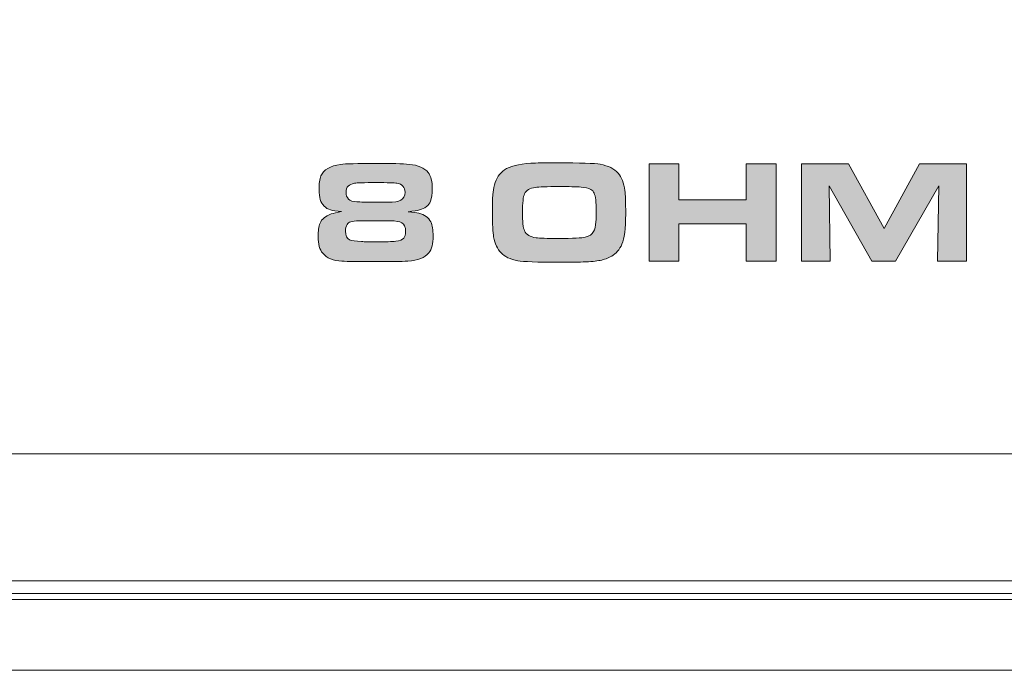
# Model space of a CAD drawing. Units: inches. Extents: x -377 to 986, y -39 to 647.
# Drawn here: x -113 to -74, y -39 to -14 of the extents above; entities that cross this region are included whole.
import ezdxf

# ---------------------------------------------------------------- set-up
doc = ezdxf.new("R2010")
doc.units = ezdxf.units.IN
doc.header["$MEASUREMENT"] = 0
doc.layers.add('Layer 1', color=7, linetype='Continuous')

msp = doc.modelspace()

# ---------------------------------------------------------------- hatches: boundary and pattern name
at = {"layer": 'Layer 1', "true_color": 0x231f20}
h = msp.add_hatch(color=250, dxfattribs=at)
h.dxf.hatch_style = 2
h.paths.add_polyline_path([(-82.221, -23.188), (-82.221, -19.389), (-80.384, -19.389), (-78.998, -21.911), (-77.618, -19.389), (-75.795, -19.389), (-75.795, -23.188), (-76.924, -23.188), (-76.869, -20.255), (-78.552, -23.188), (-79.477, -23.188), (-81.135, -20.255), (-81.104, -23.188)])
h.paths.add_polyline_path([(-88.154, -23.188), (-88.154, -19.389), (-86.996, -19.389), (-86.996, -20.793), (-84.366, -20.793), (-84.366, -19.389), (-83.208, -19.389), (-83.208, -23.188), (-84.366, -23.188), (-84.366, -21.73), (-86.996, -21.73), (-86.996, -23.188)])
edge = h.paths.add_edge_path()
edge.add_spline(control_points=[(-91.654, -20.278), (-92.131, -20.278), (-92.439, -20.289), (-92.581, -20.311), (-92.801, -20.344), (-92.943, -20.427), (-93.004, -20.559), (-93.058, -20.677), (-93.085, -20.914), (-93.085, -21.269), (-93.085, -21.647), (-93.059, -21.892), (-93.007, -22.006), (-92.94, -22.15), (-92.788, -22.239), (-92.552, -22.273), (-92.427, -22.291), (-92.136, -22.3), (-91.681, -22.3), (-91.119, -22.3), (-90.772, -22.283), (-90.64, -22.25), (-90.481, -22.211), (-90.372, -22.139), (-90.314, -22.033), (-90.269, -21.95), (-90.238, -21.82), (-90.226, -21.647), (-90.218, -21.546), (-90.215, -21.413), (-90.215, -21.246), (-90.215, -20.884), (-90.24, -20.648), (-90.292, -20.539), (-90.326, -20.469), (-90.369, -20.419), (-90.423, -20.392), (-90.525, -20.338), (-90.652, -20.306), (-90.804, -20.297), (-90.997, -20.284), (-91.28, -20.278), (-91.654, -20.278), (-91.654, -20.278), (-91.654, -20.278), (-91.654, -20.278)], knot_values=[0, 0, 0, 0, 1, 1, 1, 2, 2, 2, 3, 3, 3, 4, 4, 4, 5, 5, 5, 6, 6, 6, 7, 7, 7, 8, 8, 8, 9, 9, 9, 10, 10, 10, 11, 11, 11, 12, 12, 12, 13, 13, 13, 14, 14, 14, 15, 15, 15, 15], degree=3, periodic=0)
edge = h.paths.add_edge_path()
edge.add_spline(control_points=[(-91.748, -19.351), (-90.837, -19.351), (-90.273, -19.37), (-90.053, -19.409), (-89.738, -19.466), (-89.507, -19.582), (-89.36, -19.757), (-89.223, -19.92), (-89.135, -20.143), (-89.098, -20.425), (-89.076, -20.581), (-89.065, -20.888), (-89.065, -21.348), (-89.065, -21.915), (-89.114, -22.306), (-89.209, -22.523), (-89.303, -22.736), (-89.436, -22.892), (-89.61, -22.991), (-89.754, -23.069), (-89.901, -23.124), (-90.055, -23.155), (-90.208, -23.186), (-90.432, -23.207), (-90.727, -23.216), (-90.968, -23.224), (-91.282, -23.227), (-91.67, -23.227), (-92.518, -23.227), (-93.049, -23.207), (-93.265, -23.169), (-93.562, -23.113), (-93.781, -23.011), (-93.921, -22.862), (-94.061, -22.716), (-94.156, -22.508), (-94.208, -22.239), (-94.24, -22.074), (-94.256, -21.749), (-94.256, -21.266), (-94.256, -20.944), (-94.251, -20.72), (-94.241, -20.593), (-94.233, -20.466), (-94.21, -20.339), (-94.175, -20.213), (-94.107, -19.954), (-93.976, -19.758), (-93.786, -19.626), (-93.581, -19.487), (-93.238, -19.402), (-92.756, -19.37), (-92.551, -19.357), (-92.215, -19.351), (-91.748, -19.351), (-91.748, -19.351), (-91.748, -19.351), (-91.748, -19.351)], knot_values=[0, 0, 0, 0, 1, 1, 1, 2, 2, 2, 3, 3, 3, 4, 4, 4, 5, 5, 5, 6, 6, 6, 7, 7, 7, 8, 8, 8, 9, 9, 9, 10, 10, 10, 11, 11, 11, 12, 12, 12, 13, 13, 13, 14, 14, 14, 15, 15, 15, 16, 16, 16, 17, 17, 17, 18, 18, 18, 19, 19, 19, 19], degree=3, periodic=0)
edge = h.paths.add_edge_path()
edge.add_spline(control_points=[(-98.783, -20.124), (-99.254, -20.124), (-99.535, -20.132), (-99.624, -20.149), (-99.741, -20.171), (-99.824, -20.208), (-99.872, -20.26), (-99.93, -20.316), (-99.959, -20.395), (-99.959, -20.5), (-99.959, -20.607), (-99.926, -20.696), (-99.861, -20.764), (-99.8, -20.829), (-99.692, -20.867), (-99.538, -20.875), (-99.421, -20.881), (-99.162, -20.884), (-98.762, -20.884), (-98.762, -20.884), (-98.326, -20.887), (-98.326, -20.887), (-98.087, -20.887), (-97.921, -20.863), (-97.826, -20.814), (-97.715, -20.755), (-97.659, -20.65), (-97.659, -20.5), (-97.659, -20.303), (-97.767, -20.185), (-97.985, -20.146), (-98.066, -20.131), (-98.332, -20.124), (-98.783, -20.124), (-98.783, -20.124), (-98.783, -20.124), (-98.783, -20.124)], knot_values=[0, 0, 0, 0, 1, 1, 1, 2, 2, 2, 3, 3, 3, 4, 4, 4, 5, 5, 5, 6, 6, 6, 7, 7, 7, 8, 8, 8, 9, 9, 9, 10, 10, 10, 11, 11, 11, 12, 12, 12, 12], degree=3, periodic=0)
edge = h.paths.add_edge_path()
edge.add_spline(control_points=[(-98.772, -21.608), (-99.101, -21.608), (-99.327, -21.61), (-99.451, -21.613), (-99.6, -21.619), (-99.707, -21.631), (-99.773, -21.65), (-99.839, -21.67), (-99.887, -21.706), (-99.919, -21.755), (-99.961, -21.82), (-99.98, -21.909), (-99.98, -22.02), (-99.98, -22.193), (-99.928, -22.302), (-99.824, -22.349), (-99.735, -22.388), (-99.578, -22.412), (-99.351, -22.424), (-99.235, -22.429), (-99.031, -22.432), (-98.739, -22.432), (-98.414, -22.432), (-98.174, -22.425), (-98.021, -22.41), (-97.869, -22.395), (-97.765, -22.355), (-97.709, -22.29), (-97.661, -22.235), (-97.637, -22.147), (-97.637, -22.028), (-97.637, -21.854), (-97.687, -21.741), (-97.787, -21.688), (-97.874, -21.642), (-98.023, -21.616), (-98.235, -21.61), (-98.33, -21.609), (-98.509, -21.608), (-98.772, -21.608), (-98.772, -21.608), (-98.772, -21.608), (-98.772, -21.608)], knot_values=[0, 0, 0, 0, 1, 1, 1, 2, 2, 2, 3, 3, 3, 4, 4, 4, 5, 5, 5, 6, 6, 6, 7, 7, 7, 8, 8, 8, 9, 9, 9, 10, 10, 10, 11, 11, 11, 12, 12, 12, 13, 13, 13, 14, 14, 14, 14], degree=3, periodic=0)
edge = h.paths.add_edge_path()
edge.add_spline(control_points=[(-100.13, -21.254), (-100.333, -21.237), (-100.475, -21.216), (-100.559, -21.19), (-100.765, -21.123), (-100.9, -20.987), (-100.963, -20.781), (-100.994, -20.68), (-101.01, -20.551), (-101.01, -20.392), (-101.01, -20.165), (-100.986, -19.99), (-100.935, -19.865), (-100.833, -19.618), (-100.579, -19.468), (-100.172, -19.414), (-99.981, -19.389), (-99.523, -19.375), (-98.798, -19.375), (-98.183, -19.375), (-97.752, -19.387), (-97.503, -19.411), (-97.147, -19.443), (-96.898, -19.55), (-96.757, -19.731), (-96.652, -19.871), (-96.598, -20.082), (-96.598, -20.366), (-96.598, -20.574), (-96.621, -20.736), (-96.668, -20.853), (-96.735, -21.019), (-96.879, -21.13), (-97.099, -21.188), (-97.181, -21.21), (-97.327, -21.233), (-97.537, -21.26), (-97.343, -21.28), (-97.207, -21.3), (-97.128, -21.318), (-96.896, -21.372), (-96.739, -21.485), (-96.657, -21.658), (-96.596, -21.784), (-96.565, -21.968), (-96.565, -22.209), (-96.565, -22.501), (-96.622, -22.718), (-96.735, -22.864), (-96.884, -23.056), (-97.156, -23.163), (-97.553, -23.184), (-97.829, -23.198), (-98.196, -23.205), (-98.652, -23.205), (-99.43, -23.205), (-99.918, -23.2), (-100.116, -23.188), (-100.456, -23.17), (-100.707, -23.066), (-100.868, -22.877), (-100.986, -22.736), (-101.046, -22.521), (-101.046, -22.231), (-101.046, -22.01), (-101.022, -21.834), (-100.971, -21.703), (-100.909, -21.547), (-100.765, -21.428), (-100.537, -21.346), (-100.446, -21.314), (-100.31, -21.284), (-100.13, -21.254), (-100.13, -21.254), (-100.13, -21.254), (-100.13, -21.254)], knot_values=[0, 0, 0, 0, 1, 1, 1, 2, 2, 2, 3, 3, 3, 4, 4, 4, 5, 5, 5, 6, 6, 6, 7, 7, 7, 8, 8, 8, 9, 9, 9, 10, 10, 10, 11, 11, 11, 12, 12, 12, 13, 13, 13, 14, 14, 14, 15, 15, 15, 16, 16, 16, 17, 17, 17, 18, 18, 18, 19, 19, 19, 20, 20, 20, 21, 21, 21, 22, 22, 22, 23, 23, 23, 24, 24, 24, 25, 25, 25, 25], degree=3, periodic=0)

# ---------------------------------------------------------------- linework, layer by layer
at = {"layer": 'Layer 1', "color": 250, "lineweight": 18, "true_color": 0x231f20}
for points in [[(925.229, 84.535), (-314.557, 84.535), (-314.557, -39.138), (925.229, -39.138), (925.229, 84.535), (925.229, 84.535)], [(920.676, -39.138), (-309.927, -39.138), (-309.927, -35.654), (920.676, -35.654), (920.676, -39.138), (920.676, -39.138)]]:
    msp.add_lwpolyline(points, dxfattribs=at)
at = {"layer": 'Layer 1', "lineweight": 0}
for points in [[(-88.154, -23.188), (-88.154, -19.389), (-86.996, -19.389), (-86.996, -20.793), (-84.366, -20.793), (-84.366, -19.389), (-83.208, -19.389), (-83.208, -23.188), (-84.366, -23.188), (-84.366, -21.73), (-86.996, -21.73), (-86.996, -23.188), (-88.154, -23.188), (-88.154, -23.188)], [(-82.221, -23.188), (-82.221, -19.389), (-80.384, -19.389), (-78.998, -21.911), (-77.618, -19.389), (-75.795, -19.389), (-75.795, -23.188), (-76.924, -23.188), (-76.869, -20.255), (-78.552, -23.188), (-79.477, -23.188), (-81.135, -20.255), (-81.104, -23.188), (-82.221, -23.188), (-82.221, -23.188)]]:
    msp.add_lwpolyline(points, dxfattribs=at)
at = {"layer": 'Layer 1', "color": 250, "lineweight": 9, "true_color": 0x231f20}
msp.add_lwpolyline([(920.973, -36.142), (-309.63, -36.142), (-309.63, -30.703), (920.973, -30.703), (920.973, -36.142), (920.973, -36.142)], dxfattribs=at)
at = {"layer": 'Layer 1', "color": 250, "lineweight": 18, "true_color": 0x231f20}
msp.add_open_spline([(-308.063, 83.815), (-308.063, 83.815), (918.817, 83.815), (918.817, 83.815), (918.817, 83.815), (918.817, 77.403), (918.817, 77.403), (918.817, 77.403), (920.693, 75.527), (920.693, 75.527), (920.693, 75.527), (920.693, 54.501), (920.693, 54.501), (903.683, 37.55), (901.048, 11.941), (920.693, -9), (920.693, -9), (920.693, -36.374), (920.693, -36.374), (920.693, -36.374), (-309.939, -36.374), (-309.939, -36.374), (-309.939, -36.374), (-309.939, -9.152), (-309.939, -9.152), (-309.939, -9.152), (-309.939, -8.922), (-309.939, -8.922), (-290.417, 11.968), (-293.028, 37.48), (-309.939, 54.407), (-309.939, 54.407), (-309.939, 75.527), (-309.939, 75.527), (-309.939, 75.527), (-308.063, 77.403), (-308.063, 77.403), (-308.063, 77.403), (-308.063, 83.815), (-308.063, 83.815), (-308.063, 83.815), (-308.063, 83.815), (-308.063, 83.815)], degree=3, knots=[0, 0, 0, 0, 1, 1, 1, 2, 2, 2, 3, 3, 3, 4, 4, 4, 5, 5, 5, 6, 6, 6, 7, 7, 7, 8, 8, 8, 9, 9, 9, 10, 10, 10, 11, 11, 11, 12, 12, 12, 13, 13, 13, 14, 14, 14, 14], dxfattribs=at)
at = {"layer": 'Layer 1', "lineweight": 0}
for points, knots in [([(-100.13, -21.254), (-100.333, -21.237), (-100.475, -21.216), (-100.559, -21.19), (-100.765, -21.123), (-100.9, -20.987), (-100.963, -20.781), (-100.994, -20.68), (-101.01, -20.551), (-101.01, -20.392), (-101.01, -20.165), (-100.986, -19.99), (-100.935, -19.865), (-100.833, -19.618), (-100.579, -19.468), (-100.172, -19.414), (-99.981, -19.389), (-99.523, -19.375), (-98.798, -19.375), (-98.183, -19.375), (-97.752, -19.387), (-97.503, -19.411), (-97.147, -19.443), (-96.898, -19.55), (-96.757, -19.731), (-96.652, -19.871), (-96.598, -20.082), (-96.598, -20.366), (-96.598, -20.574), (-96.621, -20.736), (-96.668, -20.853), (-96.735, -21.019), (-96.879, -21.13), (-97.099, -21.188), (-97.181, -21.21), (-97.327, -21.233), (-97.537, -21.26), (-97.343, -21.28), (-97.207, -21.3), (-97.128, -21.318), (-96.896, -21.372), (-96.739, -21.485), (-96.657, -21.658), (-96.596, -21.784), (-96.565, -21.968), (-96.565, -22.209), (-96.565, -22.501), (-96.622, -22.718), (-96.735, -22.864), (-96.884, -23.056), (-97.156, -23.163), (-97.553, -23.184), (-97.829, -23.198), (-98.196, -23.205), (-98.652, -23.205), (-99.43, -23.205), (-99.918, -23.2), (-100.116, -23.188), (-100.456, -23.17), (-100.707, -23.066), (-100.868, -22.877), (-100.986, -22.736), (-101.046, -22.521), (-101.046, -22.231), (-101.046, -22.01), (-101.022, -21.834), (-100.971, -21.703), (-100.909, -21.547), (-100.765, -21.428), (-100.537, -21.346), (-100.446, -21.314), (-100.31, -21.284), (-100.13, -21.254), (-100.13, -21.254), (-100.13, -21.254), (-100.13, -21.254)], [0, 0, 0, 0, 1, 1, 1, 2, 2, 2, 3, 3, 3, 4, 4, 4, 5, 5, 5, 6, 6, 6, 7, 7, 7, 8, 8, 8, 9, 9, 9, 10, 10, 10, 11, 11, 11, 12, 12, 12, 13, 13, 13, 14, 14, 14, 15, 15, 15, 16, 16, 16, 17, 17, 17, 18, 18, 18, 19, 19, 19, 20, 20, 20, 21, 21, 21, 22, 22, 22, 23, 23, 23, 24, 24, 24, 25, 25, 25, 25]), ([(-91.748, -19.351), (-90.837, -19.351), (-90.273, -19.37), (-90.053, -19.409), (-89.738, -19.466), (-89.507, -19.582), (-89.36, -19.757), (-89.223, -19.92), (-89.135, -20.143), (-89.098, -20.425), (-89.076, -20.581), (-89.065, -20.888), (-89.065, -21.348), (-89.065, -21.915), (-89.114, -22.306), (-89.209, -22.523), (-89.303, -22.736), (-89.436, -22.892), (-89.61, -22.991), (-89.754, -23.069), (-89.901, -23.124), (-90.055, -23.155), (-90.208, -23.186), (-90.432, -23.207), (-90.727, -23.216), (-90.968, -23.224), (-91.282, -23.227), (-91.67, -23.227), (-92.518, -23.227), (-93.049, -23.207), (-93.265, -23.169), (-93.562, -23.113), (-93.781, -23.011), (-93.921, -22.862), (-94.061, -22.716), (-94.156, -22.508), (-94.208, -22.239), (-94.24, -22.074), (-94.256, -21.749), (-94.256, -21.266), (-94.256, -20.944), (-94.251, -20.72), (-94.241, -20.593), (-94.233, -20.466), (-94.21, -20.339), (-94.175, -20.213), (-94.107, -19.954), (-93.976, -19.758), (-93.786, -19.626), (-93.581, -19.487), (-93.238, -19.402), (-92.756, -19.37), (-92.551, -19.357), (-92.215, -19.351), (-91.748, -19.351), (-91.748, -19.351), (-91.748, -19.351), (-91.748, -19.351)], [0, 0, 0, 0, 1, 1, 1, 2, 2, 2, 3, 3, 3, 4, 4, 4, 5, 5, 5, 6, 6, 6, 7, 7, 7, 8, 8, 8, 9, 9, 9, 10, 10, 10, 11, 11, 11, 12, 12, 12, 13, 13, 13, 14, 14, 14, 15, 15, 15, 16, 16, 16, 17, 17, 17, 18, 18, 18, 19, 19, 19, 19]), ([(-98.783, -20.124), (-99.254, -20.124), (-99.535, -20.132), (-99.624, -20.149), (-99.741, -20.171), (-99.824, -20.208), (-99.872, -20.26), (-99.93, -20.316), (-99.959, -20.395), (-99.959, -20.5), (-99.959, -20.607), (-99.926, -20.696), (-99.861, -20.764), (-99.8, -20.829), (-99.692, -20.867), (-99.538, -20.875), (-99.421, -20.881), (-99.162, -20.884), (-98.762, -20.884), (-98.762, -20.884), (-98.326, -20.887), (-98.326, -20.887), (-98.087, -20.887), (-97.921, -20.863), (-97.826, -20.814), (-97.715, -20.755), (-97.659, -20.65), (-97.659, -20.5), (-97.659, -20.303), (-97.767, -20.185), (-97.985, -20.146), (-98.066, -20.131), (-98.332, -20.124), (-98.783, -20.124), (-98.783, -20.124), (-98.783, -20.124), (-98.783, -20.124)], [0, 0, 0, 0, 1, 1, 1, 2, 2, 2, 3, 3, 3, 4, 4, 4, 5, 5, 5, 6, 6, 6, 7, 7, 7, 8, 8, 8, 9, 9, 9, 10, 10, 10, 11, 11, 11, 12, 12, 12, 12]), ([(-91.654, -20.278), (-92.131, -20.278), (-92.439, -20.289), (-92.581, -20.311), (-92.801, -20.344), (-92.943, -20.427), (-93.004, -20.559), (-93.058, -20.677), (-93.085, -20.914), (-93.085, -21.269), (-93.085, -21.647), (-93.059, -21.892), (-93.007, -22.006), (-92.94, -22.15), (-92.788, -22.239), (-92.552, -22.273), (-92.427, -22.291), (-92.136, -22.3), (-91.681, -22.3), (-91.119, -22.3), (-90.772, -22.283), (-90.64, -22.25), (-90.481, -22.211), (-90.372, -22.139), (-90.314, -22.033), (-90.269, -21.95), (-90.238, -21.82), (-90.226, -21.647), (-90.218, -21.546), (-90.215, -21.413), (-90.215, -21.246), (-90.215, -20.884), (-90.24, -20.648), (-90.292, -20.539), (-90.326, -20.469), (-90.369, -20.419), (-90.423, -20.392), (-90.525, -20.338), (-90.652, -20.306), (-90.804, -20.297), (-90.997, -20.284), (-91.28, -20.278), (-91.654, -20.278), (-91.654, -20.278), (-91.654, -20.278), (-91.654, -20.278)], [0, 0, 0, 0, 1, 1, 1, 2, 2, 2, 3, 3, 3, 4, 4, 4, 5, 5, 5, 6, 6, 6, 7, 7, 7, 8, 8, 8, 9, 9, 9, 10, 10, 10, 11, 11, 11, 12, 12, 12, 13, 13, 13, 14, 14, 14, 15, 15, 15, 15]), ([(-98.772, -21.608), (-99.101, -21.608), (-99.327, -21.61), (-99.451, -21.613), (-99.6, -21.619), (-99.707, -21.631), (-99.773, -21.65), (-99.839, -21.67), (-99.887, -21.706), (-99.919, -21.755), (-99.961, -21.82), (-99.98, -21.909), (-99.98, -22.02), (-99.98, -22.193), (-99.928, -22.302), (-99.824, -22.349), (-99.735, -22.388), (-99.578, -22.412), (-99.351, -22.424), (-99.235, -22.429), (-99.031, -22.432), (-98.739, -22.432), (-98.414, -22.432), (-98.174, -22.425), (-98.021, -22.41), (-97.869, -22.395), (-97.765, -22.355), (-97.709, -22.29), (-97.661, -22.235), (-97.637, -22.147), (-97.637, -22.028), (-97.637, -21.854), (-97.687, -21.741), (-97.787, -21.688), (-97.874, -21.642), (-98.023, -21.616), (-98.235, -21.61), (-98.33, -21.609), (-98.509, -21.608), (-98.772, -21.608), (-98.772, -21.608), (-98.772, -21.608), (-98.772, -21.608)], [0, 0, 0, 0, 1, 1, 1, 2, 2, 2, 3, 3, 3, 4, 4, 4, 5, 5, 5, 6, 6, 6, 7, 7, 7, 8, 8, 8, 9, 9, 9, 10, 10, 10, 11, 11, 11, 12, 12, 12, 13, 13, 13, 14, 14, 14, 14])]:
    msp.add_open_spline(points, degree=3, knots=knots, dxfattribs=at)

doc.saveas('drawing.dxf')
